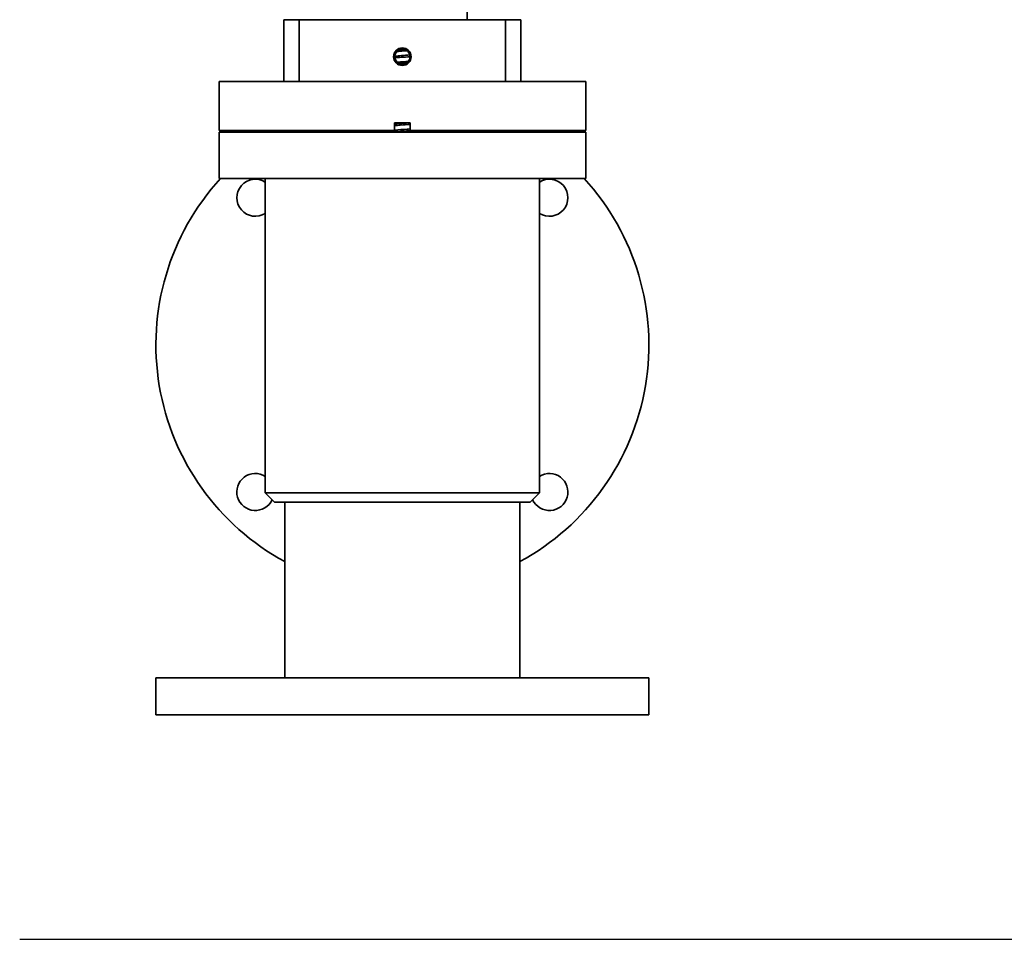
# Model space of a CAD drawing. Units: millimetres. Extents: x 1933 to 3212, y 271 to 1042.
# Drawn here: x 1933 to 2253, y 271 to 569 of the extents above; entities that cross this region are included whole.
import ezdxf

# ---------------------------------------------------------------- set-up
doc = ezdxf.new("R2010")
doc.units = ezdxf.units.MM
doc.linetypes.add('NON_PLOTING', pattern=[0])
doc.layers.add('PROFILE2', color=4, linetype='Continuous', lineweight=35)

msp = doc.modelspace()

# ---------------------------------------------------------------- linework, layer by layer
at = {"layer": 'Defpoints', "color": 254, "linetype": 'NON_PLOTING'}
msp.add_line((1933.25, 270.51), (3211.65, 270.51), dxfattribs=at)
at = {"layer": 'PROFILE2'}
for p, q in [((2078.46, 572.87), (2078.46, 568.87)), ((2018.96, 568.87), (2018.96, 548.87)), ((2023.96, 568.87), (2018.96, 568.87)), ((2023.96, 568.87), (2023.96, 548.87)), ((2090.96, 568.87), (2023.96, 568.87)), ((2090.96, 568.87), (2090.96, 548.87)), ((2095.96, 568.87), (2090.96, 568.87)), ((2095.96, 568.87), (2095.96, 548.87)), ((2116.96, 548.87), (1997.96, 548.87)), ((1997.96, 548.87), (1997.96, 532.87)), ((2116.96, 548.87), (2116.96, 532.87)), ((2054.96, 535.37), (2059.96, 535.37)), ((2054.96, 535.37), (2054.96, 532.87)), ((2059.96, 532.87), (2059.96, 535.37)), ((2054.96, 532.87), (1997.96, 532.87)), ((1997.96, 532.37), (2116.96, 532.37)), ((1997.96, 517.37), (1997.96, 532.37)), ((2049.46, 532.87), (2049.46, 532.37)), ((2116.96, 532.87), (2059.96, 532.87)), ((2067.46, 532.87), (2067.46, 532.37)), ((2116.96, 517.37), (2116.96, 532.37)), ((1997.96, 517.37), (2116.96, 517.37)), ((2012.96, 415.37), (2012.96, 517.37)), ((2101.96, 415.37), (2101.96, 517.37)), ((2012.96, 415.37), (2101.96, 415.37)), ((2015.96, 412.37), (2012.96, 415.37)), ((2015.96, 412.37), (2098.96, 412.37)), ((2019.31, 355.37), (2019.31, 412.37)), ((2095.61, 355.37), (2095.61, 412.37)), ((2098.96, 412.37), (2101.96, 415.37)), ((1977.46, 355.37), (2137.46, 355.37)), ((1977.46, 343.37), (1977.46, 355.37)), ((2137.46, 343.37), (2137.46, 355.37)), ((1977.46, 343.37), (2137.46, 343.37))]:
    msp.add_line(p, q, dxfattribs=at)
for radius in [2.86, 2.46]:
    msp.add_circle((2057.46, 556.87), radius, dxfattribs=at)
for centre, radius, start, end in [((2057.46, 463.37), 80, 119.6863, 120.4015), ((2057.46, 463.37), 80, 59.5985, 60.3137), ((2057.46, 463.37), 80, 137.5458, 241.5185), ((2009.73, 511.1), 6, 57.4331, 302.5669), ((2057.46, 463.37), 80, 298.4815, 42.4542), ((2105.19, 511.1), 6, 237.4331, 122.5669), ((2009.73, 415.64), 6, 57.4331, 335.4121), ((2105.19, 415.64), 6, 204.5879, 122.5669)]:
    msp.add_arc(centre, radius, start, end, dxfattribs=at)
for points, knots in [([(2059.85, 557.43), (2058.98, 557.36), (2058.05, 557.29), (2057.14, 557.21), (2056.42, 557.16), (2055.7, 557.1), (2055.01, 557.04)], [109.0755376, 109.0755376, 109.0755376, 109.0755376, 109.4198739, 109.4198739, 109.4198739, 109.6910062, 109.6910062, 109.6910062, 109.6910062]), ([(2055.02, 556.55), (2055.69, 556.59), (2056.37, 556.63), (2057.06, 556.68), (2058.02, 556.74), (2058.99, 556.8), (2059.92, 556.86)], [-109.6255711, -109.6255711, -109.6255711, -109.6255711, -109.4198739, -109.4198739, -109.4198739, -109.1310148, -109.1310148, -109.1310148, -109.1310148]), ([(2058.96, 558.82), (2058.58, 558.79), (2058.21, 558.76), (2057.83, 558.73), (2057.1, 558.67), (2056.38, 558.62), (2055.67, 558.56)], [109.1912521, 109.1912521, 109.1912521, 109.1912521, 109.3338126, 109.3338126, 109.3338126, 109.604785, 109.604785, 109.604785, 109.604785]), ([(2057.99, 559.27), (2057.97, 559.27), (2057.51, 559.24), (2057.06, 559.21), (2056.63, 559.19)], [109.3263664, 109.3263664, 109.3263664, 109.3263664, 109.3338126, 109.4625782, 109.4625782, 109.4625782, 109.4625782]), ([(2059.4, 555.36), (2058.3, 555.29), (2057.05, 555.21), (2055.83, 555.13), (2055.73, 555.13)], [115.4672573, 115.4672573, 115.4672573, 115.4672573, 115.8049478, 115.8367623, 115.8367623, 115.8367623, 115.8367623]), ([(2059.54, 535.37), (2058.57, 535.31), (2057.02, 535.21), (2055.5, 535.11), (2054.96, 535.08)], [146.8694659, 146.8694659, 146.8694659, 146.8694659, 147.1650642, 147.3312157, 147.3312157, 147.3312157, 147.3312157]), ([(2059.96, 534.9), (2058.94, 534.82), (2057.84, 534.73), (2056.77, 534.65), (2056.16, 534.6), (2055.55, 534.55), (2054.96, 534.5)], [146.7607067, 146.7607067, 146.7607067, 146.7607067, 147.1650642, 147.1650642, 147.1650642, 147.3963406, 147.3963406, 147.3963406, 147.3963406]), ([(2053.1, 532.87), (2052.59, 532.82), (2052.11, 532.77), (2051.68, 532.72), (2050.81, 532.62), (2050.15, 532.52), (2049.79, 532.42)], [147.6548547, 147.6548547, 147.6548547, 147.6548547, 147.8856786, 147.8856786, 147.8856786, 148.3609159, 148.3609159, 148.3609159, 148.3609159]), ([(2052.49, 532.37), (2053.11, 532.42), (2053.76, 532.46), (2054.43, 532.51), (2056.02, 532.61), (2057.73, 532.72), (2059.37, 532.82), (2059.61, 532.84), (2059.85, 532.86), (2060.08, 532.87)], [-147.5984657, -147.5984657, -147.5984657, -147.5984657, -147.3861227, -147.3861227, -147.3861227, -146.8865668, -146.8865668, -146.8865668, -146.8130675, -146.8130675, -146.8130675, -146.8130675]), ([(2059.96, 533.44), (2059.64, 533.41), (2059.32, 533.39), (2058.99, 533.36), (2057.68, 533.25), (2056.31, 533.15), (2055.04, 533.04), (2055.01, 533.04), (2054.99, 533.04), (2054.96, 533.04)], [146.7606735, 146.7606735, 146.7606735, 146.7606735, 146.8865668, 146.8865668, 146.8865668, 147.3861227, 147.3861227, 147.3861227, 147.396341, 147.396341, 147.396341, 147.396341])]:
    msp.add_open_spline(points, degree=3, knots=knots, dxfattribs=at)
for points in [[(2058.8, 554.81), (2058.03, 554.75), (2057.24, 554.69), (2056.47, 554.62)], [(2049.79, 532.42), (2049.73, 532.41), (2049.67, 532.39), (2049.61, 532.37)]]:
    msp.add_open_spline(points, degree=3, dxfattribs=at)

doc.saveas('drawing.dxf')
